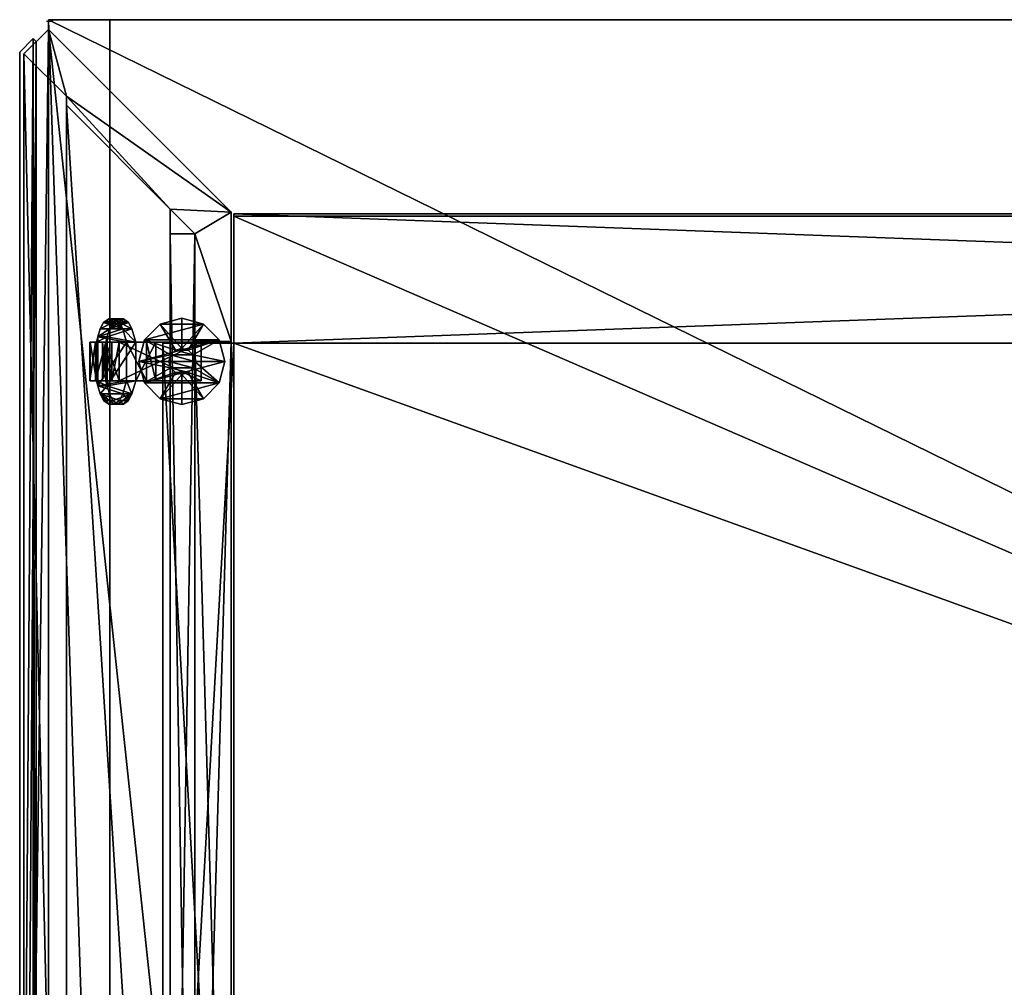
# Model space of a CAD drawing. Units: inches. Extents: x -38 to 876, y -84 to 365.
# Drawn here: x -38 to 191, y 140 to 365 of the extents above; entities that cross this region are included whole.
import ezdxf

# ---------------------------------------------------------------- set-up
doc = ezdxf.new("R2010")
doc.units = ezdxf.units.IN
doc.header["$MEASUREMENT"] = 0
doc.layers.get('0').update_dxf_attribs({"color": 153, "true_color": 0x728dd5})
for name, color, linetype, true_color in [('Fabric Color - white', 7, 'Continuous', 0xffffff), ('Material Color - 01', 7, 'Continuous', 0xffffff), ('Material Color - 31', 7, 'Continuous', 0xffffff)]:
    doc.layers.add(name, color=color, linetype=linetype, true_color=true_color)

msp = doc.modelspace()

# ---------------------------------------------------------------- linework, layer by layer
for points in [[(-29.93, 364.44, 911.11), (-31.35, 364.44, 911.11)], [(-30.94, 363.6, 910.98), (-30.94, 364.83, 910.98)]]:
    msp.add_polyline3d(points)

# ---------------------------------------------------------------- meshes
at = {"layer": 'Fabric Color - white'}
mesh = msp.add_polyface(dxfattribs=at)
corners = [(863.82, -84.08, 15.91), (866.94, -80.96, 12.79), (866.94, -80.96, 908.54), (863.82, -84.08, 905.42), (-25.7, -84.08, 15.91), (-28.82, -80.96, 12.79), (-28.82, -80.96, 908.54), (-25.7, -84.08, 905.42), (-28.11, -80.25, 13.49), (866.23, -80.25, 13.49), (-28.11, -80.25, 907.84), (866.23, -80.25, 907.84), (863.4, -83.08, 16.32), (-25.28, -83.08, 16.32), (-25.28, -83.08, 905.01), (863.4, -83.08, 905.01), (-34.48, -75.31, 908.54), (-34.48, 360.45, 908.54), (-37.6, 357.33, 905.42), (-37.6, -72.18, 905.42), (-36.6, 356.92, 905.01), (-36.6, 356.92, 16.32), (-33.77, 359.75, 13.49), (-33.77, 359.75, 907.84), (-34.48, 360.45, 12.79), (-37.6, 357.33, 15.91), (-37.6, -72.18, 15.91), (-34.48, -75.31, 12.79), (-33.77, -74.6, 13.49), (-36.6, -71.77, 16.32), (-36.6, -71.77, 905.01), (-33.77, -74.6, 907.84), (872.59, 360.45, 908.54), (872.59, -75.31, 908.54), (875.72, -72.18, 905.42), (875.72, 357.33, 905.42), (874.72, 356.92, 16.32), (874.72, 356.92, 905.01), (871.89, 359.75, 907.84), (871.89, 359.75, 13.49), (872.59, 360.45, 12.79), (875.72, 357.33, 15.91), (875.72, -72.18, 15.91), (872.59, -75.31, 12.79), (871.89, -74.6, 13.49), (874.72, -71.77, 16.32), (874.72, -71.77, 905.01), (871.89, -74.6, 907.84)]
mesh.append_faces([[corners[k] for k in face] for face in [(0, 2, 3), (1, 4, 5), (3, 6, 7), (4, 3, 7), (7, 5, 4), (9, 5, 8), (6, 8, 5), (1, 11, 2), (2, 10, 6), (12, 8, 13), (10, 13, 8), (14, 11, 15), (9, 15, 11), (12, 14, 15), (19, 17, 18), (23, 21, 22), (22, 17, 23), (24, 18, 17), (19, 25, 26), (26, 24, 27), (28, 24, 22), (29, 22, 21), (29, 20, 30), (30, 23, 31), (31, 17, 16), (28, 30, 31), (27, 31, 16), (16, 26, 27), (32, 34, 35), (39, 37, 38), (40, 38, 32), (41, 32, 35), (35, 42, 41), (40, 42, 43), (40, 44, 39), (39, 45, 36), (36, 46, 37), (38, 46, 47), (32, 47, 33), (47, 45, 44), (33, 44, 43), (34, 43, 42)]], dxfattribs={"vtx0": -1})
mesh.append_faces([[corners[k] for k in face] for face in [(1, 2, 0), (0, 4, 1), (2, 6, 3), (0, 3, 4), (6, 5, 7), (1, 5, 9), (10, 8, 6), (9, 11, 1), (11, 10, 2), (9, 8, 12), (14, 13, 10), (10, 11, 14), (12, 15, 9), (13, 14, 12), (16, 17, 19), (20, 21, 23), (24, 17, 22), (25, 18, 24), (18, 25, 19), (25, 24, 26), (27, 24, 28), (28, 22, 29), (21, 20, 29), (20, 23, 30), (23, 17, 31), (29, 30, 28), (28, 31, 27), (19, 26, 16), (33, 34, 32), (36, 37, 39), (39, 38, 40), (40, 32, 41), (34, 42, 35), (41, 42, 40), (43, 44, 40), (44, 45, 39), (45, 46, 36), (37, 46, 38), (38, 47, 32), (46, 45, 47), (47, 44, 33), (33, 43, 34)]], dxfattribs={"vtx1": -1})
at = {"layer": 'Material Color - 01'}
mesh = msp.add_polyface(dxfattribs=at)
corners = [(2.98, -5, 838.24), (11.48, -5, 838.24), (2.98, -30, 863.24), (-26.77, -59.82, 893.06), (-26.77, 344.97, 893.06), (-2.72, -35.76, 869), (-26.77, -61.94, 895.18), (-26.77, 347.09, 895.18), (-36.6, -71.77, 905.01), (-36.6, 356.92, 905.01), (-30.94, -77.43, 910.67), (-30.94, 362.57, 910.67), (11.48, -35, 868.24), (11.48, -5, 83.09), (2.98, -5, 83.09), (2.98, -30, 58.09), (-26.77, -59.82, 28.27), (-2.72, -35.76, 52.33), (-26.77, 344.97, 28.27), (-26.77, -61.94, 26.15), (-26.77, 347.09, 26.15), (-36.6, -71.77, 16.32), (-36.6, 356.92, 16.32), (-30.94, -77.43, 10.67), (-30.94, 362.57, 10.67), (11.48, -35, 53.09), (11.28, -30, 142.68), (11.28, -30, 182.68), (11.28, -10, 142.68), (11.28, -10, 182.68), (16.28, -25.65, 182.68), (16.28, -25.65, 142.68), (16.28, -10, 182.68), (16.28, -10, 142.68), (2.98, -5, 83.09), (11.48, -5, 83.09), (2.98, -30, 58.09), (11.48, -35, 53.09), (11.48, -5, 838.24), (2.98, -5, 838.24), (2.98, -30, 863.24), (11.48, -35, 868.24), (11.28, -30, 738.24), (11.28, -30, 778.24), (11.28, -10, 738.24), (11.28, -10, 778.24), (16.28, -25.65, 778.24), (16.28, -25.65, 738.24), (16.28, -10, 778.24), (16.28, -10, 738.24)]
mesh.append_faces([[corners[k] for k in face] for face in [(28, 27, 29), (32, 31, 33), (33, 29, 32), (29, 30, 32), (38, 34, 39), (39, 36, 40), (44, 43, 45), (48, 47, 49), (49, 45, 48), (45, 46, 48)]], dxfattribs={"vtx0": -1})
mesh.append_faces([[corners[k] for k in face] for face in [(27, 30, 29), (38, 40, 41), (43, 46, 45)]], dxfattribs={"vtx0": -1, "vtx1": -1})
mesh.append_faces([[corners[k] for k in face] for face in [(31, 26, 28), (36, 35, 37), (47, 42, 44)]], dxfattribs={"vtx0": -1, "vtx2": -1})
mesh.append_faces([[corners[k] for k in face] for face in [(0, 1, 2), (3, 4, 5), (6, 7, 3), (8, 9, 6), (10, 11, 8), (10, 12, 11), (16, 17, 18), (19, 16, 20), (21, 19, 22), (23, 21, 24), (23, 24, 25), (26, 27, 28), (30, 31, 32), (28, 29, 33), (34, 35, 36), (35, 38, 37), (35, 34, 38), (34, 36, 39), (42, 43, 44), (46, 47, 48), (44, 45, 49)]], dxfattribs={"vtx1": -1})
mesh.append_faces([[corners[k] for k in face] for face in [(13, 14, 15), (28, 33, 31), (38, 39, 40), (44, 49, 47)]], dxfattribs={"vtx2": -1})
mesh = msp.add_polyface(dxfattribs=at)
corners = [(2.98, 315.15, 58.09), (11.48, 320.15, 53.09), (11.48, 290.15, 83.09), (2.98, 290.15, 83.09), (11.48, 290.15, 838.24), (2.98, 290.15, 838.24), (2.98, 315.15, 863.24), (11.48, 320.15, 868.24), (-2.72, -35.76, 869), (-26.77, 344.97, 893.06), (-2.72, 320.91, 869), (-26.77, -59.82, 893.06), (-26.77, 347.09, 895.18), (-26.77, -61.94, 895.18), (-36.6, 356.92, 905.01), (-36.6, -71.77, 905.01), (-30.94, 362.57, 910.67), (11.48, -35, 868.24), (11.48, 320.15, 868.24), (11.48, -5, 838.24), (11.48, 290.15, 838.24), (-2.72, -30, 863.24), (-2.72, 315.15, 863.24), (2.98, -30, 863.24), (2.98, 315.15, 863.24), (2.98, -5, 838.24), (2.98, 290.15, 838.24), (-26.77, 344.97, 28.27), (-2.72, -35.76, 52.33), (-2.72, 320.91, 52.33), (-26.77, 347.09, 26.15), (-26.77, -59.82, 28.27), (-36.6, 356.92, 16.32), (-26.77, -61.94, 26.15), (-30.94, 362.57, 10.67), (-36.6, -71.77, 16.32), (11.48, -35, 53.09), (11.48, 320.15, 53.09), (11.48, -5, 83.09), (11.48, 290.15, 83.09), (-2.72, -30, 58.09), (-2.72, 315.15, 58.09), (2.98, -30, 58.09), (2.98, 315.15, 58.09), (2.98, -5, 83.09), (2.98, 290.15, 83.09)]
mesh.append_faces([[corners[k] for k in face] for face in [(0, 2, 3), (5, 2, 4), (0, 5, 6), (8, 9, 10), (11, 12, 9), (13, 14, 12), (15, 16, 14), (16, 17, 18), (18, 19, 20), (21, 10, 22), (24, 21, 22), (25, 24, 26), (20, 25, 26), (27, 28, 29), (30, 31, 27), (32, 33, 30), (34, 35, 32), (36, 34, 37), (38, 37, 39), (29, 40, 41), (41, 42, 43), (43, 44, 45), (45, 38, 39)]], dxfattribs={"vtx0": -1})
mesh.append_faces([[corners[k] for k in face] for face in [(0, 1, 2), (6, 4, 7)]], dxfattribs={"vtx0": -1, "vtx2": -1})
mesh.append_faces([[corners[k] for k in face] for face in [(2, 1, 4), (3, 2, 5), (3, 5, 0), (5, 4, 6), (17, 19, 18), (8, 10, 21), (23, 21, 24), (23, 24, 25), (19, 25, 20), (36, 37, 38), (28, 40, 29), (40, 42, 41), (42, 44, 43), (44, 38, 45), (45, 39, 43)]], dxfattribs={"vtx1": -1})
mesh.append_faces([[corners[k] for k in face] for face in [(20, 26, 24)]], dxfattribs={"vtx2": -1})
mesh = msp.add_polyface(dxfattribs=at)
corners = [(-26.77, 344.97, 28.27), (-26.77, 347.09, 26.15), (-2.72, 320.91, 52.33), (11.48, 320.15, 53.09), (2.98, 315.15, 58.09), (-36.6, 356.92, 16.32), (-30.94, 362.57, 10.67), (-2.72, 315.15, 58.09), (11.48, 290.15, 838.24), (11.48, 320.15, 868.24), (-2.72, 315.15, 863.24), (2.98, 315.15, 863.24), (-2.72, 320.91, 869), (-26.77, 347.09, 895.18), (-26.77, 344.97, 893.06), (-30.94, 362.57, 910.67), (-36.6, 356.92, 905.01), (11.48, 290.15, 838.24), (2.98, 315.15, 863.24), (11.48, 320.15, 868.24), (-2.72, 320.91, 869), (-26.77, 347.09, 895.18), (-26.77, 344.97, 893.06), (-2.72, 315.15, 863.24), (-36.6, 356.92, 905.01), (-30.94, 362.57, 910.67), (2.98, 315.15, 58.09), (11.48, 290.15, 83.09), (11.48, 320.15, 53.09), (-2.72, 320.91, 52.33), (-26.77, 347.09, 26.15), (-26.77, 344.97, 28.27), (-30.94, 362.57, 10.67), (-36.6, 356.92, 16.32), (-2.72, 315.15, 58.09)]
mesh.append_faces([[corners[k] for k in face] for face in [(8, 3, 9), (10, 4, 11), (2, 10, 12), (12, 13, 14), (13, 15, 16), (0, 12, 14), (1, 14, 13), (5, 13, 16), (6, 16, 15), (9, 6, 15), (21, 20, 22), (29, 30, 31), (30, 32, 33)]], dxfattribs={"vtx0": -1})
mesh.append_faces([[corners[k] for k in face] for face in [(17, 18, 19)]], dxfattribs={"vtx0": -1, "vtx1": -1})
mesh.append_faces([[corners[k] for k in face] for face in [(2, 1, 3), (2, 3, 4), (11, 9, 12), (12, 9, 13), (19, 18, 20), (19, 20, 21), (26, 28, 29), (29, 28, 30)]], dxfattribs={"vtx0": -1, "vtx1": -1, "vtx2": -1})
mesh.append_faces([[corners[k] for k in face] for face in [(1, 6, 3), (21, 25, 19), (26, 27, 28)]], dxfattribs={"vtx0": -1, "vtx2": -1})
mesh.append_faces([[corners[k] for k in face] for face in [(0, 1, 2), (5, 6, 1), (7, 4, 10), (7, 10, 2), (2, 12, 0), (0, 14, 1), (1, 13, 5), (5, 16, 6), (3, 6, 9), (24, 25, 21)]], dxfattribs={"vtx1": -1})
mesh.append_faces([[corners[k] for k in face] for face in [(9, 15, 13), (28, 32, 30)]], dxfattribs={"vtx1": -1, "vtx2": -1})
mesh.append_faces([[corners[k] for k in face] for face in [(4, 7, 2), (12, 10, 11), (18, 23, 20), (29, 34, 26)]], dxfattribs={"vtx2": -1})
mesh = msp.add_polyface(dxfattribs=at)
corners = [(-17.66, 290.06, 19.46), (-19.79, 290.06, 21.59), (-17.33, 291.26, 19.83), (-19.45, 291.26, 21.95), (-16.79, 293.09, 20.37), (-18.91, 293.09, 22.49), (-16.23, 281.06, 13.39), (-16.23, 290.06, 13.39), (-17.62, 290.06, 14.49), (-17.62, 281.06, 14.49), (-18.39, 290.06, 16.08), (-18.39, 281.06, 16.08), (-18.41, 290.06, 17.85), (-18.41, 281.06, 17.85), (-17.66, 281.06, 19.46), (-17.33, 279.87, 19.83), (-19.79, 281.06, 21.59), (-19.45, 279.87, 21.95), (-18.91, 278.03, 22.49), (-16.79, 278.03, 20.37), (-21.27, 290.06, 18.78), (-21.27, 281.06, 18.78), (-21.36, 290.06, 15.61), (-21.36, 281.06, 15.61), (-20.04, 290.06, 12.73), (-20.04, 281.06, 12.73), (-17.59, 290.06, 10.72), (-17.59, 281.06, 10.72), (-14.5, 281.06, 10), (-12.8, 290.06, 28.6), (-13.69, 278.03, 27.71), (-14.46, 276.52, 26.94), (-15.64, 275.67, 25.76), (-16.96, 275.67, 24.44), (-18.14, 276.52, 23.26), (-13.69, 293.09, 27.71), (-16.96, 295.45, 24.44), (-18.14, 294.6, 23.26), (-16.02, 276.52, 21.14), (-14.84, 295.45, 22.32), (-16.02, 294.6, 21.14), (-14.5, 290.06, 10)]
mesh.append_faces([[corners[k] for k in face] for face in [(4, 3, 5), (6, 8, 9), (9, 10, 11), (11, 12, 13), (13, 0, 14), (18, 15, 19), (16, 3, 1), (16, 20, 21), (21, 22, 23), (23, 24, 25), (25, 26, 27), (33, 18, 34), (34, 19, 38), (37, 39, 40), (5, 40, 4), (12, 1, 0), (16, 13, 14)]], dxfattribs={"vtx0": -1})
mesh.append_faces([[corners[k] for k in face] for face in [(2, 3, 4), (16, 15, 17), (17, 15, 18), (17, 3, 16), (31, 18, 32), (32, 18, 33), (7, 26, 8), (8, 22, 10), (10, 20, 12), (28, 6, 27), (27, 9, 25), (25, 9, 23), (23, 11, 21), (21, 13, 16)]], dxfattribs={"vtx0": -1, "vtx1": -1})
mesh.append_faces([[corners[k] for k in face] for face in [(29, 3, 17)]], dxfattribs={"vtx0": -1, "vtx1": -1, "vtx2": -1})
mesh.append_faces([[corners[k] for k in face] for face in [(2, 1, 3), (15, 0, 2), (30, 17, 18), (35, 36, 37), (35, 5, 3), (7, 41, 26), (8, 26, 24), (8, 24, 22), (10, 22, 20), (12, 20, 1), (27, 6, 9), (23, 9, 11), (21, 11, 13)]], dxfattribs={"vtx0": -1, "vtx2": -1})
mesh.append_faces([[corners[k] for k in face] for face in [(0, 1, 2), (14, 0, 15), (14, 15, 16), (27, 26, 28), (18, 19, 34), (34, 38, 33), (36, 39, 37), (37, 40, 5)]], dxfattribs={"vtx1": -1})
mesh.append_faces([[corners[k] for k in face] for face in [(37, 5, 35)]], dxfattribs={"vtx1": -1, "vtx2": -1})
mesh.append_faces([[corners[k] for k in face] for face in [(6, 7, 8), (9, 8, 10), (11, 10, 12), (13, 12, 0), (16, 1, 20), (21, 20, 22), (23, 22, 24), (25, 24, 26)]], dxfattribs={"vtx2": -1})
mesh = msp.add_polyface(dxfattribs=at)
corners = [(-14.5, 281.06, 13), (-14.5, 290.06, 13), (-16.23, 281.06, 13.39), (-16.23, 290.06, 13.39), (-14.5, 281.06, 10), (-17.59, 290.06, 10.72), (-14.5, 290.06, 10), (-12.8, 290.06, 28.6), (-10.68, 290.06, 26.48), (-13.69, 293.09, 27.71), (-11.57, 293.09, 25.59), (-8.16, 290.06, 33.24), (-6.04, 290.06, 31.12), (-12.8, 281.06, 28.6), (-10.68, 281.06, 26.48), (-8.16, 281.06, 33.24), (-6.04, 281.06, 31.12), (-11.57, 278.03, 25.59), (-13.69, 278.03, 27.71), (4.5, 281.06, 13), (4.5, 281.06, 10), (4.5, 290.06, 13), (4.5, 290.06, 10), (-19.45, 291.26, 21.95), (-19.45, 279.87, 21.95), (-18.91, 278.03, 22.49), (-14.46, 276.52, 26.94), (-14.46, 294.6, 26.94), (-15.64, 295.45, 25.76), (-16.96, 295.45, 24.44), (-16.96, 275.67, 24.44), (-16.02, 276.52, 21.14), (-14.84, 275.67, 22.32), (-15.64, 275.67, 25.76), (-13.52, 275.67, 23.64), (-12.34, 276.52, 24.82), (-12.34, 294.6, 24.82), (-13.52, 295.45, 23.64), (-14.84, 295.45, 22.32), (-17.33, 291.26, 19.83), (-16.79, 293.09, 20.37), (-16.02, 294.6, 21.14), (-17.33, 279.87, 19.83), (-16.79, 278.03, 20.37)]
mesh.append_faces([[corners[k] for k in face] for face in [(2, 1, 3), (4, 5, 6), (9, 8, 10), (8, 11, 12), (15, 14, 16), (17, 13, 18), (16, 11, 15), (21, 20, 22), (7, 15, 11), (22, 4, 6), (6, 21, 22), (30, 31, 32), (33, 32, 34), (26, 34, 35), (18, 35, 17), (27, 10, 36), (28, 36, 37), (29, 37, 38), (19, 1, 0), (38, 40, 41), (34, 17, 35)]], dxfattribs={"vtx0": -1})
mesh.append_faces([[corners[k] for k in face] for face in [(9, 23, 7), (13, 24, 18), (18, 25, 26), (1, 6, 3), (8, 39, 10), (10, 40, 36), (36, 40, 37), (37, 40, 38), (12, 14, 8), (42, 17, 43), (43, 17, 31), (31, 17, 32), (32, 17, 34)]], dxfattribs={"vtx0": -1, "vtx1": -1})
mesh.append_faces([[corners[k] for k in face] for face in [(7, 24, 13), (8, 14, 42), (8, 42, 39)]], dxfattribs={"vtx0": -1, "vtx1": -1, "vtx2": -1})
mesh.append_faces([[corners[k] for k in face] for face in [(9, 28, 29), (4, 19, 0), (10, 39, 40)]], dxfattribs={"vtx0": -1, "vtx2": -1})
mesh.append_faces([[corners[k] for k in face] for face in [(0, 1, 2), (7, 8, 9), (7, 11, 8), (13, 14, 15), (14, 13, 17), (12, 11, 16), (19, 20, 21), (27, 28, 9), (20, 4, 22), (30, 32, 33), (33, 34, 26), (26, 35, 18), (9, 10, 27), (27, 36, 28), (28, 37, 29), (20, 19, 4), (21, 1, 19)]], dxfattribs={"vtx1": -1})
mesh.append_faces([[corners[k] for k in face] for face in [(13, 15, 7), (1, 21, 6), (0, 2, 4), (14, 17, 42)]], dxfattribs={"vtx1": -1, "vtx2": -1})
mesh.append_faces([[corners[k] for k in face] for face in [(12, 16, 14)]], dxfattribs={"vtx2": -1})
mesh = msp.add_polyface(dxfattribs=at)
corners = [(0, 288.56, 28), (0, 288.56, 8), (-1.5, 288.16, 28), (-1.5, 288.16, 8), (-2.6, 287.06, 28), (-2.6, 287.06, 8), (-3, 285.56, 28), (-3, 285.56, 8), (-2.6, 284.06, 28), (-2.6, 284.06, 8), (-1.5, 282.96, 28), (-1.5, 282.96, 8), (0, 282.56, 28), (0, 282.56, 8), (0, 275.56), (0, 275.56, 8), (-5, 276.9), (-5, 276.9, 8), (-8.66, 280.56), (-8.66, 280.56, 8), (-10, 285.56), (-10, 285.56, 8), (-8.66, 290.56), (-8.66, 290.56, 8), (-5, 294.22), (-5, 294.22, 8), (0, 295.56), (0, 295.56, 8), (3, 285.56, 28), (2.6, 284.06, 28), (1.5, 282.96, 28), (2.6, 287.06, 28), (1.5, 288.16, 28), (10, 285.56), (8.66, 290.56), (5, 294.22), (8.66, 280.56)]
mesh.append_faces([[corners[k] for k in face] for face in [(2, 1, 3), (4, 3, 5), (6, 5, 7), (8, 7, 9), (10, 9, 11), (12, 11, 13), (16, 15, 17), (18, 17, 19), (20, 19, 21), (22, 21, 23), (24, 23, 25), (26, 25, 27), (30, 10, 12), (2, 32, 0)]], dxfattribs={"vtx0": -1})
mesh.append_faces([[corners[k] for k in face] for face in [(4, 31, 2), (15, 13, 17), (17, 11, 19), (19, 9, 21), (21, 5, 23), (23, 3, 25), (18, 36, 16)]], dxfattribs={"vtx0": -1, "vtx1": -1})
mesh.append_faces([[corners[k] for k in face] for face in [(28, 4, 6), (29, 6, 8), (30, 8, 10), (1, 27, 25), (17, 13, 11), (19, 11, 9), (21, 9, 7), (21, 7, 5), (23, 5, 3), (25, 3, 1), (33, 18, 20), (34, 20, 22), (35, 22, 24)]], dxfattribs={"vtx0": -1, "vtx2": -1})
mesh.append_faces([[corners[k] for k in face] for face in [(0, 1, 2), (2, 3, 4), (4, 5, 6), (6, 7, 8), (8, 9, 10), (10, 11, 12), (14, 15, 16), (16, 17, 18), (18, 19, 20), (20, 21, 22), (22, 23, 24), (24, 25, 26)]], dxfattribs={"vtx1": -1})
mesh = msp.add_polyface(dxfattribs=at)
corners = [(2.6, 284.06, 28), (2.6, 284.06, 8), (3, 285.56, 28), (3, 285.56, 8), (2.6, 287.06, 28), (2.6, 287.06, 8), (1.5, 288.16, 28), (1.5, 288.16, 8), (0, 288.56, 28), (0, 288.56, 8), (0, 282.56, 28), (0, 282.56, 8), (1.5, 282.96, 28), (1.5, 282.96, 8), (8.66, 290.56), (8.66, 290.56, 8), (10, 285.56), (10, 285.56, 8), (8.66, 280.56), (8.66, 280.56, 8), (5, 276.9), (5, 276.9, 8), (0, 275.56), (0, 275.56, 8), (0, 295.56), (0, 295.56, 8), (5, 294.22), (5, 294.22, 8), (-2.6, 287.06, 28), (-3, 285.56, 28), (-2.6, 284.06, 28), (-1.5, 288.16, 28), (-8.66, 280.56), (-10, 285.56), (-8.66, 290.56), (-5, 294.22), (-5, 276.9)]
mesh.append_faces([[corners[k] for k in face] for face in [(2, 1, 3), (4, 3, 5), (6, 5, 7), (8, 7, 9), (12, 11, 13), (0, 13, 1), (16, 15, 17), (18, 17, 19), (20, 19, 21), (22, 21, 23), (26, 25, 27), (14, 27, 15), (26, 35, 24), (36, 20, 22)]], dxfattribs={"vtx0": -1})
mesh.append_faces([[corners[k] for k in face] for face in [(4, 28, 2), (2, 29, 0), (0, 30, 12), (1, 19, 3), (3, 17, 5), (5, 15, 7), (7, 27, 9), (19, 13, 21), (21, 11, 23), (18, 32, 16), (16, 33, 14), (14, 34, 26)]], dxfattribs={"vtx0": -1, "vtx1": -1})
mesh.append_faces([[corners[k] for k in face] for face in [(31, 4, 6), (3, 19, 17), (5, 17, 15), (7, 15, 27), (9, 27, 25), (21, 13, 11), (36, 18, 20)]], dxfattribs={"vtx0": -1, "vtx2": -1})
mesh.append_faces([[corners[k] for k in face] for face in [(0, 1, 2), (2, 3, 4), (4, 5, 6), (6, 7, 8), (10, 11, 12), (12, 13, 0), (14, 15, 16), (16, 17, 18), (18, 19, 20), (20, 21, 22), (24, 25, 26), (26, 27, 14)]], dxfattribs={"vtx1": -1})
mesh.append_faces([[corners[k] for k in face] for face in [(1, 13, 19)]], dxfattribs={"vtx1": -1, "vtx2": -1})
at = {"layer": 'Material Color - 31'}
mesh = msp.add_polyface(dxfattribs=at)
corners = [(869.05, -77.2, 910.45), (869.05, 364.78, 910.45), (869.05, 364.78, 912.19), (869.05, -77.2, 912.19), (-30.94, 364.78, 912.19), (-30.94, -77.2, 912.19), (-30.94, 364.78, 910.45), (-30.94, -77.2, 910.45), (-16.67, -62.95, 896.19), (-30.92, -77.2, 910.44), (-16.67, 364.78, 896.19), (854.79, -62.95, 896.19), (854.79, 364.78, 896.19), (869.04, -77.2, 910.44)]
mesh.append_faces([[corners[k] for k in face] for face in [(0, 2, 3), (3, 4, 5), (6, 5, 4), (6, 9, 7), (12, 8, 10), (6, 12, 10), (1, 11, 12), (7, 3, 5), (11, 9, 8)]], dxfattribs={"vtx0": -1})
mesh.append_faces([[corners[k] for k in face] for face in [(9, 0, 7)]], dxfattribs={"vtx0": -1, "vtx1": -1})
mesh.append_faces([[corners[k] for k in face] for face in [(6, 8, 9), (6, 1, 12), (1, 13, 11), (7, 0, 3)]], dxfattribs={"vtx0": -1, "vtx2": -1})
mesh.append_faces([[corners[k] for k in face] for face in [(1, 2, 0), (2, 4, 3), (7, 5, 6), (10, 8, 6), (11, 8, 12), (0, 13, 1), (13, 0, 9), (13, 9, 11)]], dxfattribs={"vtx1": -1})
mesh.append_faces([[corners[k] for k in face] for face in [(2, 1, 6)]], dxfattribs={"vtx1": -1, "vtx2": -1})
mesh.append_faces([[corners[k] for k in face] for face in [(6, 4, 2)]], dxfattribs={"vtx2": -1})
mesh = msp.add_polyface(dxfattribs=at)
corners = [(12.06, 319.78, 94.68), (826.06, 319.78, 94.68), (826.06, 319.78, 78.68), (12.06, 319.78, 78.68), (-4.44, -4.22, 94.68), (-4.44, 289.78, 94.68), (-4.44, 289.78, 78.68), (-4.44, -4.22, 78.68), (12.06, -4.22, 94.68), (12.06, -32.22, 94.68), (826.06, -32.22, 94.68), (826.06, -4.22, 94.68), (842.56, -4.22, 94.68), (842.56, 289.78, 94.68), (826.06, 289.78, 94.68), (12.06, 289.78, 94.68), (12.06, -4.22, 78.68), (12.06, -32.22, 78.68), (826.06, -32.22, 78.68), (12.06, 289.78, 78.68), (826.06, 289.78, 78.68), (842.56, 289.78, 78.68), (842.56, -4.22, 78.68), (826.06, -4.22, 78.68)]
mesh.append_faces([[corners[k] for k in face] for face in [(0, 2, 3), (4, 6, 7), (13, 11, 12), (11, 9, 10), (15, 1, 0), (8, 7, 16), (9, 16, 17), (10, 17, 18), (22, 20, 21), (20, 3, 2), (16, 18, 17), (15, 3, 19), (11, 18, 23), (12, 23, 22), (13, 22, 21), (1, 20, 2), (21, 14, 13), (19, 5, 15)]], dxfattribs={"vtx0": -1})
mesh.append_faces([[corners[k] for k in face] for face in [(14, 11, 13), (23, 20, 22)]], dxfattribs={"vtx0": -1, "vtx1": -1})
mesh.append_faces([[corners[k] for k in face] for face in [(15, 8, 14), (14, 8, 11), (16, 19, 23), (23, 19, 20)]], dxfattribs={"vtx0": -1, "vtx1": -1, "vtx2": -1})
mesh.append_faces([[corners[k] for k in face] for face in [(15, 4, 8), (16, 6, 19)]], dxfattribs={"vtx0": -1, "vtx2": -1})
mesh.append_faces([[corners[k] for k in face] for face in [(1, 2, 0), (5, 6, 4), (5, 4, 15), (4, 7, 8), (8, 16, 9), (9, 17, 10), (7, 6, 16), (0, 3, 15), (10, 18, 11), (11, 23, 12), (12, 22, 13), (14, 20, 1), (20, 14, 21), (6, 5, 19)]], dxfattribs={"vtx1": -1})
mesh.append_faces([[corners[k] for k in face] for face in [(8, 9, 11), (14, 1, 15), (19, 3, 20), (23, 18, 16)]], dxfattribs={"vtx1": -1, "vtx2": -1})
mesh = msp.add_polyface(dxfattribs=at)
corners = [(12.06, 319.28, 473.46), (826.06, 319.28, 473.46), (826.06, 319.28, 457.46), (12.06, 319.28, 457.46), (826.06, -33.72, 473.46), (826.06, -33.72, 457.46), (12.06, -33.72, 473.46), (12.06, -33.72, 457.46)]
mesh.append_faces([[corners[k] for k in face] for face in [(0, 2, 3), (5, 1, 4), (1, 6, 4), (6, 3, 7), (4, 7, 5), (3, 5, 7)]], dxfattribs={"vtx0": -1})
mesh.append_faces([[corners[k] for k in face] for face in [(1, 2, 0), (2, 1, 5), (0, 6, 1), (0, 3, 6), (6, 7, 4), (2, 5, 3)]], dxfattribs={"vtx1": -1})

doc.saveas('drawing.dxf')
